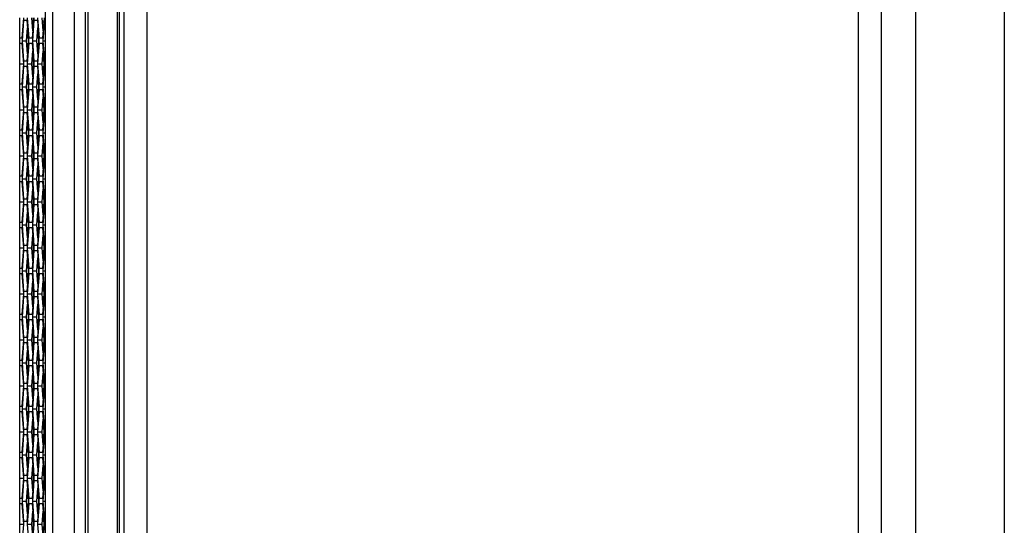
# Model space of a CAD drawing. Units: inches. Extents: x 0.3 to 33.8, y 0.2 to 21.7.
# Drawn here: x 13.4 to 14, y 7.3 to 7.6 of the extents above; entities that cross this region are included whole.
import ezdxf

# ---------------------------------------------------------------- set-up
doc = ezdxf.new("R2010")
doc.units = ezdxf.units.IN
doc.header["$MEASUREMENT"] = 0

msp = doc.modelspace()

# ---------------------------------------------------------------- linework, layer by layer
at = {"color": 7, "linetype": 'Continuous', "lineweight": 25}
for p, q in [((13.41588, 6.32189), (13.41588, 8.85859)), ((13.42912, 6.32324), (13.42912, 8.85723)), ((13.41146, 6.35574), (13.41146, 8.82474)), ((13.99689, 8.79259), (13.99689, 6.38659)), ((13.45537, 6.98339), (13.45537, 8.19589)), ((13.45639, 8.19589), (13.45639, 6.98339)), ((13.45939, 6.98339), (13.45939, 8.19589)), ((13.47339, 8.19589), (13.47339, 6.98339)), ((13.90789, 6.98339), (13.90789, 8.19589)), ((13.92189, 6.98339), (13.92189, 8.19589)), ((13.94289, 6.98339), (13.94289, 8.19589)), ((13.43594, 7.26959), (13.43594, 7.95159)), ((13.43734, 7.95159), (13.43734, 7.26959)), ((13.39569, 7.57544), (13.39569, 7.58794)), ((13.39792, 7.58794), (13.39697, 7.57544)), ((13.40145, 7.57544), (13.40051, 7.58794)), ((13.40368, 7.58004), (13.40308, 7.58794)), ((13.40427, 7.58794), (13.40333, 7.57544)), ((13.40399, 7.58492), (13.40422, 7.58794)), ((13.4078, 7.57544), (13.40686, 7.58794)), ((13.41003, 7.58004), (13.40944, 7.58794)), ((13.41063, 7.58794), (13.40969, 7.57544)), ((13.39733, 7.57389), (13.39827, 7.58639)), ((13.39827, 7.58639), (13.40015, 7.58639)), ((13.39991, 7.57389), (13.4005, 7.58178)), ((13.40015, 7.58639), (13.4011, 7.57389)), ((13.40104, 7.57389), (13.40047, 7.58141)), ((13.40365, 7.58039), (13.40395, 7.5844)), ((13.40369, 7.57389), (13.40463, 7.58639)), ((13.40463, 7.58639), (13.40651, 7.58639)), ((13.40626, 7.57389), (13.40686, 7.58178)), ((13.40651, 7.58639), (13.40745, 7.57389)), ((13.4074, 7.57389), (13.40683, 7.58141)), ((13.40963, 7.58545), (13.41044, 7.58545)), ((13.41031, 7.58373), (13.40976, 7.58373)), ((13.41004, 7.57389), (13.41098, 7.58639)), ((13.41098, 7.58639), (13.41146, 7.58639)), ((13.39569, 7.57234), (13.39569, 7.57544)), ((13.39569, 7.57544), (13.39573, 7.57544)), ((13.39573, 7.57234), (13.39573, 7.57544)), ((13.39697, 7.57544), (13.39573, 7.57544)), ((13.40333, 7.57544), (13.40145, 7.57544)), ((13.40969, 7.57544), (13.4078, 7.57544)), ((13.39573, 7.57234), (13.39569, 7.57234)), ((13.39569, 7.55984), (13.39569, 7.57234)), ((13.39573, 7.57234), (13.39697, 7.57234)), ((13.39697, 7.57234), (13.39792, 7.55984)), ((13.39827, 7.56139), (13.39733, 7.57389)), ((13.39733, 7.57389), (13.39991, 7.57389)), ((13.4005, 7.56599), (13.39991, 7.57389)), ((13.4011, 7.57389), (13.40015, 7.56139)), ((13.40047, 7.56636), (13.40104, 7.57389)), ((13.40051, 7.55984), (13.40145, 7.57234)), ((13.40104, 7.57389), (13.4011, 7.57389)), ((13.40145, 7.57234), (13.40333, 7.57234)), ((13.40333, 7.57234), (13.40427, 7.55984)), ((13.40463, 7.56139), (13.40369, 7.57389)), ((13.40369, 7.57389), (13.40626, 7.57389)), ((13.40686, 7.56599), (13.40626, 7.57389)), ((13.40745, 7.57389), (13.40651, 7.56139)), ((13.40683, 7.56636), (13.4074, 7.57389)), ((13.40686, 7.55984), (13.4078, 7.57234)), ((13.4074, 7.57389), (13.40745, 7.57389)), ((13.4078, 7.57234), (13.40969, 7.57234)), ((13.40969, 7.57234), (13.41063, 7.55984)), ((13.41098, 7.56139), (13.41004, 7.57389)), ((13.41004, 7.57389), (13.41146, 7.57389)), ((13.40308, 7.55984), (13.40368, 7.56773)), ((13.40422, 7.55984), (13.40365, 7.56739)), ((13.40944, 7.55984), (13.41003, 7.56773)), ((13.41058, 7.55984), (13.41001, 7.56739)), ((13.39569, 7.55984), (13.39792, 7.55984)), ((13.39569, 7.54734), (13.39569, 7.55984)), ((13.39792, 7.55984), (13.39697, 7.54734)), ((13.39733, 7.54579), (13.39827, 7.55829)), ((13.40015, 7.56139), (13.39827, 7.56139)), ((13.39827, 7.55829), (13.40015, 7.55829)), ((13.40015, 7.55829), (13.4011, 7.54579)), ((13.40145, 7.54734), (13.40051, 7.55984)), ((13.40051, 7.55984), (13.40308, 7.55984)), ((13.40368, 7.55194), (13.40308, 7.55984)), ((13.40427, 7.55984), (13.40333, 7.54734)), ((13.40365, 7.55229), (13.40422, 7.55984)), ((13.40369, 7.54579), (13.40463, 7.55829)), ((13.40422, 7.55984), (13.40427, 7.55984)), ((13.40651, 7.56139), (13.40463, 7.56139)), ((13.40463, 7.55829), (13.40651, 7.55829)), ((13.40651, 7.55829), (13.40745, 7.54579)), ((13.4078, 7.54734), (13.40686, 7.55984)), ((13.40686, 7.55984), (13.40944, 7.55984)), ((13.41003, 7.55194), (13.40944, 7.55984)), ((13.41063, 7.55984), (13.40969, 7.54734)), ((13.41001, 7.55229), (13.41058, 7.55984)), ((13.41004, 7.54579), (13.41098, 7.55829)), ((13.41058, 7.55984), (13.41063, 7.55984)), ((13.41146, 7.56139), (13.41098, 7.56139)), ((13.41098, 7.55829), (13.41146, 7.55829)), ((13.39991, 7.54579), (13.4005, 7.55368)), ((13.40104, 7.54579), (13.40047, 7.55331)), ((13.40626, 7.54579), (13.40686, 7.55368)), ((13.4074, 7.54579), (13.40683, 7.55331)), ((13.39569, 7.54424), (13.39569, 7.54734)), ((13.39569, 7.54734), (13.39573, 7.54734)), ((13.39573, 7.54424), (13.39573, 7.54734)), ((13.39697, 7.54734), (13.39573, 7.54734)), ((13.39827, 7.53329), (13.39733, 7.54579)), ((13.39733, 7.54579), (13.39991, 7.54579)), ((13.4005, 7.53789), (13.39991, 7.54579)), ((13.4011, 7.54579), (13.40015, 7.53329)), ((13.40047, 7.53826), (13.40104, 7.54579)), ((13.40104, 7.54579), (13.4011, 7.54579)), ((13.40333, 7.54734), (13.40145, 7.54734)), ((13.40463, 7.53329), (13.40369, 7.54579)), ((13.40369, 7.54579), (13.40626, 7.54579)), ((13.40686, 7.53789), (13.40626, 7.54579)), ((13.40745, 7.54579), (13.40651, 7.53329)), ((13.40683, 7.53826), (13.4074, 7.54579)), ((13.4074, 7.54579), (13.40745, 7.54579)), ((13.40969, 7.54734), (13.4078, 7.54734)), ((13.41098, 7.53329), (13.41004, 7.54579)), ((13.41004, 7.54579), (13.41146, 7.54579)), ((13.39573, 7.54424), (13.39569, 7.54424)), ((13.39569, 7.53174), (13.39569, 7.54424)), ((13.39573, 7.54424), (13.39697, 7.54424)), ((13.39697, 7.54424), (13.39792, 7.53174)), ((13.40051, 7.53174), (13.40145, 7.54424)), ((13.40145, 7.54424), (13.40333, 7.54424)), ((13.40308, 7.53174), (13.40368, 7.53963)), ((13.40333, 7.54424), (13.40427, 7.53174)), ((13.40422, 7.53174), (13.40365, 7.53929)), ((13.40686, 7.53174), (13.4078, 7.54424)), ((13.4078, 7.54424), (13.40969, 7.54424)), ((13.40944, 7.53174), (13.41003, 7.53963)), ((13.40969, 7.54424), (13.41063, 7.53174)), ((13.41058, 7.53174), (13.41001, 7.53929)), ((13.40015, 7.53329), (13.39827, 7.53329)), ((13.40651, 7.53329), (13.40463, 7.53329)), ((13.41146, 7.53329), (13.41098, 7.53329)), ((13.39569, 7.53174), (13.39792, 7.53174)), ((13.39569, 7.51924), (13.39569, 7.53174)), ((13.39792, 7.53174), (13.39697, 7.51924)), ((13.39733, 7.51769), (13.39827, 7.53019)), ((13.39827, 7.53019), (13.40015, 7.53019)), ((13.40015, 7.53019), (13.4011, 7.51769)), ((13.40145, 7.51924), (13.40051, 7.53174)), ((13.40051, 7.53174), (13.40308, 7.53174)), ((13.40368, 7.52384), (13.40308, 7.53174)), ((13.40427, 7.53174), (13.40333, 7.51924)), ((13.40365, 7.52419), (13.40422, 7.53174)), ((13.40369, 7.51769), (13.40463, 7.53019)), ((13.40422, 7.53174), (13.40427, 7.53174)), ((13.40463, 7.53019), (13.40651, 7.53019)), ((13.40651, 7.53019), (13.40745, 7.51769)), ((13.4078, 7.51924), (13.40686, 7.53174)), ((13.40686, 7.53174), (13.40944, 7.53174)), ((13.41003, 7.52384), (13.40944, 7.53174)), ((13.41063, 7.53174), (13.40969, 7.51924)), ((13.41001, 7.52419), (13.41058, 7.53174)), ((13.41004, 7.51769), (13.41098, 7.53019)), ((13.41058, 7.53174), (13.41063, 7.53174)), ((13.41098, 7.53019), (13.41146, 7.53019)), ((13.39991, 7.51769), (13.4005, 7.52558)), ((13.40104, 7.51769), (13.40047, 7.52521)), ((13.40626, 7.51769), (13.40686, 7.52558)), ((13.4074, 7.51769), (13.40683, 7.52521)), ((13.39569, 7.51614), (13.39569, 7.51924)), ((13.39569, 7.51924), (13.39573, 7.51924)), ((13.39573, 7.51614), (13.39569, 7.51614)), ((13.39569, 7.50364), (13.39569, 7.51614)), ((13.39573, 7.51614), (13.39573, 7.51924)), ((13.39697, 7.51924), (13.39573, 7.51924)), ((13.39573, 7.51614), (13.39697, 7.51614)), ((13.39697, 7.51614), (13.39792, 7.50364)), ((13.39827, 7.50519), (13.39733, 7.51769)), ((13.39733, 7.51769), (13.39991, 7.51769)), ((13.4005, 7.50979), (13.39991, 7.51769)), ((13.4011, 7.51769), (13.40015, 7.50519)), ((13.40047, 7.51016), (13.40104, 7.51769)), ((13.40051, 7.50364), (13.40145, 7.51614)), ((13.40104, 7.51769), (13.4011, 7.51769)), ((13.40333, 7.51924), (13.40145, 7.51924)), ((13.40145, 7.51614), (13.40333, 7.51614)), ((13.40333, 7.51614), (13.40427, 7.50364)), ((13.40463, 7.50519), (13.40369, 7.51769)), ((13.40369, 7.51769), (13.40626, 7.51769)), ((13.40686, 7.50979), (13.40626, 7.51769)), ((13.40745, 7.51769), (13.40651, 7.50519)), ((13.40683, 7.51016), (13.4074, 7.51769)), ((13.40686, 7.50364), (13.4078, 7.51614)), ((13.4074, 7.51769), (13.40745, 7.51769)), ((13.40969, 7.51924), (13.4078, 7.51924)), ((13.4078, 7.51614), (13.40969, 7.51614)), ((13.40969, 7.51614), (13.41063, 7.50364)), ((13.41098, 7.50519), (13.41004, 7.51769)), ((13.41004, 7.51769), (13.41146, 7.51769)), ((13.40308, 7.50364), (13.40368, 7.51153)), ((13.40422, 7.50364), (13.40365, 7.51119)), ((13.40944, 7.50364), (13.41003, 7.51153)), ((13.41058, 7.50364), (13.41001, 7.51119)), ((13.39569, 7.50364), (13.39792, 7.50364)), ((13.39569, 7.49114), (13.39569, 7.50364)), ((13.39792, 7.50364), (13.39697, 7.49114)), ((13.40015, 7.50519), (13.39827, 7.50519)), ((13.40145, 7.49114), (13.40051, 7.50364)), ((13.40051, 7.50364), (13.40308, 7.50364)), ((13.40368, 7.49574), (13.40308, 7.50364)), ((13.40427, 7.50364), (13.40333, 7.49114)), ((13.40365, 7.49609), (13.40422, 7.50364)), ((13.40422, 7.50364), (13.40427, 7.50364)), ((13.40651, 7.50519), (13.40463, 7.50519)), ((13.4078, 7.49114), (13.40686, 7.50364)), ((13.40686, 7.50364), (13.40944, 7.50364)), ((13.41003, 7.49574), (13.40944, 7.50364)), ((13.41063, 7.50364), (13.40969, 7.49114)), ((13.41001, 7.49609), (13.41058, 7.50364)), ((13.41058, 7.50364), (13.41063, 7.50364)), ((13.41146, 7.50519), (13.41098, 7.50519)), ((13.39733, 7.48959), (13.39827, 7.50209)), ((13.39827, 7.50209), (13.40015, 7.50209)), ((13.39991, 7.48959), (13.4005, 7.49748)), ((13.40015, 7.50209), (13.4011, 7.48959)), ((13.40104, 7.48959), (13.40047, 7.49711)), ((13.40369, 7.48959), (13.40463, 7.50209)), ((13.40463, 7.50209), (13.40651, 7.50209)), ((13.40626, 7.48959), (13.40686, 7.49748)), ((13.40651, 7.50209), (13.40745, 7.48959)), ((13.4074, 7.48959), (13.40683, 7.49711)), ((13.41004, 7.48959), (13.41098, 7.50209)), ((13.41098, 7.50209), (13.41146, 7.50209)), ((13.39569, 7.48804), (13.39569, 7.49114)), ((13.39569, 7.49114), (13.39573, 7.49114)), ((13.39573, 7.48804), (13.39573, 7.49114)), ((13.39697, 7.49114), (13.39573, 7.49114)), ((13.40333, 7.49114), (13.40145, 7.49114)), ((13.40969, 7.49114), (13.4078, 7.49114)), ((13.39573, 7.48804), (13.39569, 7.48804)), ((13.39569, 7.47554), (13.39569, 7.48804)), ((13.39573, 7.48804), (13.39697, 7.48804)), ((13.39697, 7.48804), (13.39792, 7.47554)), ((13.39827, 7.47709), (13.39733, 7.48959)), ((13.39733, 7.48959), (13.39991, 7.48959)), ((13.4005, 7.48169), (13.39991, 7.48959)), ((13.4011, 7.48959), (13.40015, 7.47709)), ((13.40047, 7.48206), (13.40104, 7.48959)), ((13.40051, 7.47554), (13.40145, 7.48804)), ((13.40104, 7.48959), (13.4011, 7.48959)), ((13.40145, 7.48804), (13.40333, 7.48804)), ((13.40333, 7.48804), (13.40427, 7.47554)), ((13.40463, 7.47709), (13.40369, 7.48959)), ((13.40369, 7.48959), (13.40626, 7.48959)), ((13.40686, 7.48169), (13.40626, 7.48959)), ((13.40745, 7.48959), (13.40651, 7.47709)), ((13.40683, 7.48206), (13.4074, 7.48959)), ((13.40686, 7.47554), (13.4078, 7.48804)), ((13.4074, 7.48959), (13.40745, 7.48959)), ((13.4078, 7.48804), (13.40969, 7.48804)), ((13.40969, 7.48804), (13.41063, 7.47554)), ((13.41098, 7.47709), (13.41004, 7.48959)), ((13.41004, 7.48959), (13.41146, 7.48959)), ((13.40308, 7.47554), (13.40368, 7.48343)), ((13.40422, 7.47554), (13.40365, 7.48309)), ((13.40944, 7.47554), (13.41003, 7.48343)), ((13.41058, 7.47554), (13.41001, 7.48309)), ((13.39569, 7.47554), (13.39792, 7.47554)), ((13.39569, 7.46304), (13.39569, 7.47554)), ((13.39792, 7.47554), (13.39697, 7.46304)), ((13.39733, 7.46149), (13.39827, 7.47399)), ((13.40015, 7.47709), (13.39827, 7.47709)), ((13.39827, 7.47399), (13.40015, 7.47399)), ((13.40015, 7.47399), (13.4011, 7.46149)), ((13.40145, 7.46304), (13.40051, 7.47554)), ((13.40051, 7.47554), (13.40308, 7.47554)), ((13.40368, 7.46764), (13.40308, 7.47554)), ((13.40427, 7.47554), (13.40333, 7.46304)), ((13.40365, 7.46799), (13.40422, 7.47554)), ((13.40369, 7.46149), (13.40463, 7.47399)), ((13.40422, 7.47554), (13.40427, 7.47554)), ((13.40651, 7.47709), (13.40463, 7.47709)), ((13.40463, 7.47399), (13.40651, 7.47399)), ((13.40651, 7.47399), (13.40745, 7.46149)), ((13.4078, 7.46304), (13.40686, 7.47554)), ((13.40686, 7.47554), (13.40944, 7.47554)), ((13.41003, 7.46764), (13.40944, 7.47554)), ((13.41063, 7.47554), (13.40969, 7.46304)), ((13.41001, 7.46799), (13.41058, 7.47554)), ((13.41004, 7.46149), (13.41098, 7.47399)), ((13.41058, 7.47554), (13.41063, 7.47554)), ((13.41146, 7.47709), (13.41098, 7.47709)), ((13.41098, 7.47399), (13.41146, 7.47399)), ((13.39991, 7.46149), (13.4005, 7.46938)), ((13.40104, 7.46149), (13.40047, 7.46901)), ((13.40626, 7.46149), (13.40686, 7.46938)), ((13.4074, 7.46149), (13.40683, 7.46901)), ((13.39569, 7.45994), (13.39569, 7.46304)), ((13.39569, 7.46304), (13.39573, 7.46304)), ((13.39573, 7.45994), (13.39573, 7.46304)), ((13.39697, 7.46304), (13.39573, 7.46304)), ((13.39827, 7.44899), (13.39733, 7.46149)), ((13.39733, 7.46149), (13.39991, 7.46149)), ((13.4005, 7.45359), (13.39991, 7.46149)), ((13.4011, 7.46149), (13.40015, 7.44899)), ((13.40047, 7.45396), (13.40104, 7.46149)), ((13.40104, 7.46149), (13.4011, 7.46149)), ((13.40333, 7.46304), (13.40145, 7.46304)), ((13.40463, 7.44899), (13.40369, 7.46149)), ((13.40369, 7.46149), (13.40626, 7.46149)), ((13.40686, 7.45359), (13.40626, 7.46149)), ((13.40745, 7.46149), (13.40651, 7.44899)), ((13.40683, 7.45396), (13.4074, 7.46149)), ((13.4074, 7.46149), (13.40745, 7.46149)), ((13.40969, 7.46304), (13.4078, 7.46304)), ((13.41098, 7.44899), (13.41004, 7.46149)), ((13.41004, 7.46149), (13.41146, 7.46149)), ((13.39573, 7.45994), (13.39569, 7.45994)), ((13.39569, 7.44744), (13.39569, 7.45994)), ((13.39573, 7.45994), (13.39697, 7.45994)), ((13.39697, 7.45994), (13.39792, 7.44744)), ((13.40051, 7.44744), (13.40145, 7.45994)), ((13.40145, 7.45994), (13.40333, 7.45994)), ((13.40308, 7.44744), (13.40368, 7.45533)), ((13.40333, 7.45994), (13.40427, 7.44744)), ((13.40422, 7.44744), (13.40365, 7.45499)), ((13.40686, 7.44744), (13.4078, 7.45994)), ((13.4078, 7.45994), (13.40969, 7.45994)), ((13.40944, 7.44744), (13.41003, 7.45533)), ((13.40969, 7.45994), (13.41063, 7.44744)), ((13.41058, 7.44744), (13.41001, 7.45499)), ((13.40015, 7.44899), (13.39827, 7.44899)), ((13.40651, 7.44899), (13.40463, 7.44899)), ((13.41146, 7.44899), (13.41098, 7.44899)), ((13.39569, 7.44744), (13.39792, 7.44744)), ((13.39569, 7.43494), (13.39569, 7.44744)), ((13.39792, 7.44744), (13.39697, 7.43494)), ((13.39733, 7.43339), (13.39827, 7.44589)), ((13.39827, 7.44589), (13.40015, 7.44589)), ((13.40015, 7.44589), (13.4011, 7.43339)), ((13.40145, 7.43494), (13.40051, 7.44744)), ((13.40051, 7.44744), (13.40308, 7.44744)), ((13.40368, 7.43954), (13.40308, 7.44744)), ((13.40427, 7.44744), (13.40333, 7.43494)), ((13.40365, 7.43989), (13.40422, 7.44744)), ((13.40369, 7.43339), (13.40463, 7.44589)), ((13.40422, 7.44744), (13.40427, 7.44744)), ((13.40463, 7.44589), (13.40651, 7.44589)), ((13.40651, 7.44589), (13.40745, 7.43339)), ((13.4078, 7.43494), (13.40686, 7.44744)), ((13.40686, 7.44744), (13.40944, 7.44744)), ((13.41003, 7.43954), (13.40944, 7.44744)), ((13.41063, 7.44744), (13.40969, 7.43494)), ((13.41001, 7.43989), (13.41058, 7.44744)), ((13.41004, 7.43339), (13.41098, 7.44589)), ((13.41058, 7.44744), (13.41063, 7.44744)), ((13.41098, 7.44589), (13.41146, 7.44589)), ((13.39991, 7.43339), (13.4005, 7.44128)), ((13.40104, 7.43339), (13.40047, 7.44091)), ((13.40626, 7.43339), (13.40686, 7.44128)), ((13.4074, 7.43339), (13.40683, 7.44091)), ((13.39569, 7.43184), (13.39569, 7.43494)), ((13.39569, 7.43494), (13.39573, 7.43494)), ((13.39573, 7.43184), (13.39569, 7.43184)), ((13.39569, 7.41934), (13.39569, 7.43184)), ((13.39573, 7.43184), (13.39573, 7.43494)), ((13.39697, 7.43494), (13.39573, 7.43494)), ((13.39573, 7.43184), (13.39697, 7.43184)), ((13.39697, 7.43184), (13.39792, 7.41934)), ((13.39827, 7.42089), (13.39733, 7.43339)), ((13.39733, 7.43339), (13.39991, 7.43339)), ((13.4005, 7.42549), (13.39991, 7.43339)), ((13.4011, 7.43339), (13.40015, 7.42089)), ((13.40047, 7.42586), (13.40104, 7.43339)), ((13.40051, 7.41934), (13.40145, 7.43184)), ((13.40104, 7.43339), (13.4011, 7.43339)), ((13.40333, 7.43494), (13.40145, 7.43494)), ((13.40145, 7.43184), (13.40333, 7.43184)), ((13.40333, 7.43184), (13.40427, 7.41934)), ((13.40463, 7.42089), (13.40369, 7.43339)), ((13.40369, 7.43339), (13.40626, 7.43339)), ((13.40686, 7.42549), (13.40626, 7.43339)), ((13.40745, 7.43339), (13.40651, 7.42089)), ((13.40683, 7.42586), (13.4074, 7.43339)), ((13.40686, 7.41934), (13.4078, 7.43184)), ((13.4074, 7.43339), (13.40745, 7.43339)), ((13.40969, 7.43494), (13.4078, 7.43494)), ((13.4078, 7.43184), (13.40969, 7.43184)), ((13.40969, 7.43184), (13.41063, 7.41934)), ((13.41098, 7.42089), (13.41004, 7.43339)), ((13.41004, 7.43339), (13.41146, 7.43339)), ((13.40308, 7.41934), (13.40368, 7.42723)), ((13.40422, 7.41934), (13.40365, 7.42689)), ((13.40944, 7.41934), (13.41003, 7.42723)), ((13.41058, 7.41934), (13.41001, 7.42689)), ((13.39569, 7.41934), (13.39792, 7.41934)), ((13.39569, 7.40684), (13.39569, 7.41934)), ((13.39792, 7.41934), (13.39697, 7.40684)), ((13.40015, 7.42089), (13.39827, 7.42089)), ((13.40145, 7.40684), (13.40051, 7.41934)), ((13.40051, 7.41934), (13.40308, 7.41934)), ((13.40368, 7.41144), (13.40308, 7.41934)), ((13.40427, 7.41934), (13.40333, 7.40684)), ((13.40365, 7.41179), (13.40422, 7.41934)), ((13.40422, 7.41934), (13.40427, 7.41934)), ((13.40651, 7.42089), (13.40463, 7.42089)), ((13.4078, 7.40684), (13.40686, 7.41934)), ((13.40686, 7.41934), (13.40944, 7.41934)), ((13.41003, 7.41144), (13.40944, 7.41934)), ((13.41063, 7.41934), (13.40969, 7.40684)), ((13.41001, 7.41179), (13.41058, 7.41934)), ((13.41058, 7.41934), (13.41063, 7.41934)), ((13.41146, 7.42089), (13.41098, 7.42089)), ((13.39733, 7.40529), (13.39827, 7.41779)), ((13.39827, 7.41779), (13.40015, 7.41779)), ((13.39991, 7.40529), (13.4005, 7.41318)), ((13.40015, 7.41779), (13.4011, 7.40529)), ((13.40104, 7.40529), (13.40047, 7.41281)), ((13.40369, 7.40529), (13.40463, 7.41779)), ((13.40463, 7.41779), (13.40651, 7.41779)), ((13.40626, 7.40529), (13.40686, 7.41318)), ((13.40651, 7.41779), (13.40745, 7.40529)), ((13.4074, 7.40529), (13.40683, 7.41281)), ((13.41004, 7.40529), (13.41098, 7.41779)), ((13.41098, 7.41779), (13.41146, 7.41779)), ((13.39569, 7.40374), (13.39569, 7.40684)), ((13.39569, 7.40684), (13.39573, 7.40684)), ((13.39573, 7.40374), (13.39573, 7.40684)), ((13.39697, 7.40684), (13.39573, 7.40684)), ((13.40333, 7.40684), (13.40145, 7.40684)), ((13.40969, 7.40684), (13.4078, 7.40684)), ((13.39573, 7.40374), (13.39569, 7.40374)), ((13.39569, 7.39124), (13.39569, 7.40374)), ((13.39573, 7.40374), (13.39697, 7.40374)), ((13.39697, 7.40374), (13.39792, 7.39124)), ((13.39827, 7.39279), (13.39733, 7.40529)), ((13.39733, 7.40529), (13.39991, 7.40529)), ((13.4005, 7.39739), (13.39991, 7.40529)), ((13.4011, 7.40529), (13.40015, 7.39279)), ((13.40047, 7.39776), (13.40104, 7.40529)), ((13.40051, 7.39124), (13.40145, 7.40374)), ((13.40104, 7.40529), (13.4011, 7.40529)), ((13.40145, 7.40374), (13.40333, 7.40374)), ((13.40333, 7.40374), (13.40427, 7.39124)), ((13.40463, 7.39279), (13.40369, 7.40529)), ((13.40369, 7.40529), (13.40626, 7.40529)), ((13.40686, 7.39739), (13.40626, 7.40529)), ((13.40745, 7.40529), (13.40651, 7.39279)), ((13.40683, 7.39776), (13.4074, 7.40529)), ((13.40686, 7.39124), (13.4078, 7.40374)), ((13.4074, 7.40529), (13.40745, 7.40529)), ((13.4078, 7.40374), (13.40969, 7.40374)), ((13.40969, 7.40374), (13.41063, 7.39124)), ((13.41098, 7.39279), (13.41004, 7.40529)), ((13.41004, 7.40529), (13.41146, 7.40529)), ((13.40308, 7.39124), (13.40368, 7.39913)), ((13.40422, 7.39124), (13.40365, 7.39879)), ((13.40944, 7.39124), (13.41003, 7.39913)), ((13.41058, 7.39124), (13.41001, 7.39879)), ((13.39569, 7.39124), (13.39792, 7.39124)), ((13.39569, 7.37874), (13.39569, 7.39124)), ((13.39792, 7.39124), (13.39697, 7.37874)), ((13.39733, 7.37719), (13.39827, 7.38969)), ((13.40015, 7.39279), (13.39827, 7.39279)), ((13.39827, 7.38969), (13.40015, 7.38969)), ((13.40015, 7.38969), (13.4011, 7.37719)), ((13.40145, 7.37874), (13.40051, 7.39124)), ((13.40051, 7.39124), (13.40308, 7.39124)), ((13.40368, 7.38334), (13.40308, 7.39124)), ((13.40427, 7.39124), (13.40333, 7.37874)), ((13.40365, 7.38369), (13.40422, 7.39124)), ((13.40369, 7.37719), (13.40463, 7.38969)), ((13.40422, 7.39124), (13.40427, 7.39124)), ((13.40651, 7.39279), (13.40463, 7.39279)), ((13.40463, 7.38969), (13.40651, 7.38969)), ((13.40651, 7.38969), (13.40745, 7.37719)), ((13.4078, 7.37874), (13.40686, 7.39124)), ((13.40686, 7.39124), (13.40944, 7.39124)), ((13.41003, 7.38334), (13.40944, 7.39124)), ((13.41063, 7.39124), (13.40969, 7.37874)), ((13.41004, 7.37719), (13.41098, 7.38969)), ((13.41037, 7.38846), (13.41058, 7.39124)), ((13.41058, 7.39124), (13.41063, 7.39124)), ((13.41146, 7.39279), (13.41098, 7.39279)), ((13.41098, 7.38969), (13.41146, 7.38969)), ((13.39991, 7.37719), (13.4005, 7.38508)), ((13.40104, 7.37719), (13.40047, 7.38471)), ((13.40626, 7.37719), (13.40686, 7.38508)), ((13.40697, 7.38357), (13.40674, 7.38357)), ((13.40962, 7.3881), (13.41037, 7.38846)), ((13.41036, 7.38835), (13.40963, 7.388)), ((13.40989, 7.3853), (13.41018, 7.3853)), ((13.39569, 7.37564), (13.39569, 7.37874)), ((13.39569, 7.37874), (13.39573, 7.37874)), ((13.39573, 7.37564), (13.39573, 7.37874)), ((13.39697, 7.37874), (13.39573, 7.37874)), ((13.39827, 7.36469), (13.39733, 7.37719)), ((13.39733, 7.37719), (13.39991, 7.37719)), ((13.4005, 7.36929), (13.39991, 7.37719)), ((13.4011, 7.37719), (13.40015, 7.36469)), ((13.40047, 7.36966), (13.40104, 7.37719)), ((13.40104, 7.37719), (13.4011, 7.37719)), ((13.40333, 7.37874), (13.40145, 7.37874)), ((13.40463, 7.36469), (13.40369, 7.37719)), ((13.40369, 7.37719), (13.40626, 7.37719)), ((13.40686, 7.36929), (13.40626, 7.37719)), ((13.40745, 7.37719), (13.40651, 7.36469)), ((13.40683, 7.36966), (13.4074, 7.37719)), ((13.40704, 7.38196), (13.40703, 7.38212)), ((13.4074, 7.37719), (13.40704, 7.38195)), ((13.4074, 7.37719), (13.40745, 7.37719)), ((13.40969, 7.37874), (13.4078, 7.37874)), ((13.41098, 7.36469), (13.41004, 7.37719)), ((13.41004, 7.37719), (13.41146, 7.37719)), ((13.39573, 7.37564), (13.39569, 7.37564)), ((13.39569, 7.36314), (13.39569, 7.37564)), ((13.39573, 7.37564), (13.39697, 7.37564)), ((13.39697, 7.37564), (13.39792, 7.36314)), ((13.40051, 7.36314), (13.40145, 7.37564)), ((13.40145, 7.37564), (13.40333, 7.37564)), ((13.40308, 7.36314), (13.40368, 7.37103)), ((13.40333, 7.37564), (13.40427, 7.36314)), ((13.40422, 7.36314), (13.40365, 7.37069)), ((13.40686, 7.36314), (13.4078, 7.37564)), ((13.4078, 7.37564), (13.40969, 7.37564)), ((13.40944, 7.36314), (13.41003, 7.37103)), ((13.40969, 7.37564), (13.41063, 7.36314)), ((13.41058, 7.36314), (13.41001, 7.37069)), ((13.40015, 7.36469), (13.39827, 7.36469)), ((13.40651, 7.36469), (13.40463, 7.36469)), ((13.41146, 7.36469), (13.41098, 7.36469)), ((13.39569, 7.36314), (13.39792, 7.36314)), ((13.39569, 7.35064), (13.39569, 7.36314)), ((13.39792, 7.36314), (13.39697, 7.35064)), ((13.39733, 7.34909), (13.39827, 7.36159)), ((13.39827, 7.36159), (13.40015, 7.36159)), ((13.40015, 7.36159), (13.4011, 7.34909)), ((13.40145, 7.35064), (13.40051, 7.36314)), ((13.40051, 7.36314), (13.40308, 7.36314)), ((13.40368, 7.35524), (13.40308, 7.36314)), ((13.40427, 7.36314), (13.40333, 7.35064)), ((13.40365, 7.35559), (13.40422, 7.36314)), ((13.40369, 7.34909), (13.40463, 7.36159)), ((13.40422, 7.36314), (13.40427, 7.36314)), ((13.40463, 7.36159), (13.40651, 7.36159)), ((13.40651, 7.36159), (13.40745, 7.34909)), ((13.4078, 7.35064), (13.40686, 7.36314)), ((13.40686, 7.36314), (13.40944, 7.36314)), ((13.41003, 7.35524), (13.40944, 7.36314)), ((13.41063, 7.36314), (13.40969, 7.35064)), ((13.41001, 7.35559), (13.41058, 7.36314)), ((13.41004, 7.34909), (13.41098, 7.36159)), ((13.41058, 7.36314), (13.41063, 7.36314)), ((13.41098, 7.36159), (13.41146, 7.36159)), ((13.39991, 7.34909), (13.4005, 7.35698)), ((13.40104, 7.34909), (13.40047, 7.35661)), ((13.40626, 7.34909), (13.40686, 7.35698)), ((13.4074, 7.34909), (13.40683, 7.35661)), ((13.39569, 7.34754), (13.39569, 7.35064)), ((13.39569, 7.35064), (13.39573, 7.35064)), ((13.39573, 7.34754), (13.39569, 7.34754)), ((13.39569, 7.33504), (13.39569, 7.34754)), ((13.39573, 7.34754), (13.39573, 7.35064)), ((13.39697, 7.35064), (13.39573, 7.35064)), ((13.39573, 7.34754), (13.39697, 7.34754)), ((13.39697, 7.34754), (13.39792, 7.33504)), ((13.39827, 7.33659), (13.39733, 7.34909)), ((13.39733, 7.34909), (13.39991, 7.34909)), ((13.4005, 7.34119), (13.39991, 7.34909)), ((13.4011, 7.34909), (13.40015, 7.33659)), ((13.40047, 7.34156), (13.40104, 7.34909)), ((13.40051, 7.33504), (13.40145, 7.34754)), ((13.40104, 7.34909), (13.4011, 7.34909)), ((13.40333, 7.35064), (13.40145, 7.35064)), ((13.40145, 7.34754), (13.40333, 7.34754)), ((13.40333, 7.34754), (13.40427, 7.33504)), ((13.40463, 7.33659), (13.40369, 7.34909)), ((13.40369, 7.34909), (13.40626, 7.34909)), ((13.40686, 7.34119), (13.40626, 7.34909)), ((13.40745, 7.34909), (13.40651, 7.33659)), ((13.40683, 7.34156), (13.4074, 7.34909)), ((13.40686, 7.33504), (13.4078, 7.34754)), ((13.4074, 7.34909), (13.40745, 7.34909)), ((13.40969, 7.35064), (13.4078, 7.35064)), ((13.4078, 7.34754), (13.40969, 7.34754)), ((13.40969, 7.34754), (13.41063, 7.33504)), ((13.41098, 7.33659), (13.41004, 7.34909)), ((13.41004, 7.34909), (13.41146, 7.34909)), ((13.40308, 7.33504), (13.40368, 7.34293)), ((13.40422, 7.33504), (13.40365, 7.34259)), ((13.40944, 7.33504), (13.41003, 7.34293)), ((13.41058, 7.33504), (13.41001, 7.34259)), ((13.39569, 7.33504), (13.39792, 7.33504)), ((13.39569, 7.32254), (13.39569, 7.33504)), ((13.39792, 7.33504), (13.39697, 7.32254)), ((13.40015, 7.33659), (13.39827, 7.33659)), ((13.40145, 7.32254), (13.40051, 7.33504)), ((13.40051, 7.33504), (13.40308, 7.33504)), ((13.40368, 7.32714), (13.40308, 7.33504)), ((13.40427, 7.33504), (13.40333, 7.32254)), ((13.40365, 7.32749), (13.40422, 7.33504)), ((13.40422, 7.33504), (13.40427, 7.33504)), ((13.40651, 7.33659), (13.40463, 7.33659)), ((13.4078, 7.32254), (13.40686, 7.33504)), ((13.40686, 7.33504), (13.40944, 7.33504)), ((13.41003, 7.32714), (13.40944, 7.33504)), ((13.41063, 7.33504), (13.40969, 7.32254)), ((13.41001, 7.32749), (13.41058, 7.33504)), ((13.41058, 7.33504), (13.41063, 7.33504)), ((13.41146, 7.33659), (13.41098, 7.33659)), ((13.39733, 7.32099), (13.39827, 7.33349)), ((13.39827, 7.33349), (13.40015, 7.33349)), ((13.39991, 7.32099), (13.4005, 7.32888)), ((13.40015, 7.33349), (13.4011, 7.32099)), ((13.40369, 7.32099), (13.40463, 7.33349)), ((13.40463, 7.33349), (13.40651, 7.33349)), ((13.40626, 7.32099), (13.40686, 7.32888)), ((13.40651, 7.33349), (13.40745, 7.32099)), ((13.41004, 7.32099), (13.41098, 7.33349)), ((13.41098, 7.33349), (13.41146, 7.33349)), ((13.40104, 7.32099), (13.40047, 7.32851)), ((13.4074, 7.32099), (13.40683, 7.32851)), ((13.39569, 7.31944), (13.39569, 7.32254)), ((13.39569, 7.32254), (13.39573, 7.32254)), ((13.39573, 7.31944), (13.39569, 7.31944)), ((13.39569, 7.30694), (13.39569, 7.31944)), ((13.39573, 7.31944), (13.39573, 7.32254)), ((13.39697, 7.32254), (13.39573, 7.32254)), ((13.39573, 7.31944), (13.39697, 7.31944)), ((13.39697, 7.31944), (13.39792, 7.30694)), ((13.39827, 7.30849), (13.39733, 7.32099)), ((13.39733, 7.32099), (13.39991, 7.32099)), ((13.4005, 7.31309), (13.39991, 7.32099)), ((13.4011, 7.32099), (13.40015, 7.30849)), ((13.40047, 7.31346), (13.40104, 7.32099)), ((13.40051, 7.30694), (13.40145, 7.31944)), ((13.40104, 7.32099), (13.4011, 7.32099)), ((13.40333, 7.32254), (13.40145, 7.32254)), ((13.40145, 7.31944), (13.40333, 7.31944)), ((13.40333, 7.31944), (13.40427, 7.30694)), ((13.40463, 7.30849), (13.40369, 7.32099)), ((13.40369, 7.32099), (13.40626, 7.32099)), ((13.40686, 7.31309), (13.40626, 7.32099)), ((13.40745, 7.32099), (13.40651, 7.30849)), ((13.40683, 7.31346), (13.4074, 7.32099)), ((13.40686, 7.30694), (13.4078, 7.31944)), ((13.4074, 7.32099), (13.40745, 7.32099)), ((13.40969, 7.32254), (13.4078, 7.32254)), ((13.4078, 7.31944), (13.40969, 7.31944)), ((13.40969, 7.31944), (13.41063, 7.30694)), ((13.41098, 7.30849), (13.41004, 7.32099)), ((13.41004, 7.32099), (13.41146, 7.32099)), ((13.40308, 7.30694), (13.40368, 7.31483)), ((13.40422, 7.30694), (13.40365, 7.31449)), ((13.40944, 7.30694), (13.41003, 7.31483)), ((13.41058, 7.30694), (13.41001, 7.31449)), ((13.39569, 7.30694), (13.39792, 7.30694)), ((13.39569, 7.29444), (13.39569, 7.30694)), ((13.39792, 7.30694), (13.39697, 7.29444)), ((13.39733, 7.29289), (13.39827, 7.30539)), ((13.40015, 7.30849), (13.39827, 7.30849)), ((13.39827, 7.30539), (13.40015, 7.30539)), ((13.40015, 7.30539), (13.4011, 7.29289)), ((13.40145, 7.29444), (13.40051, 7.30694)), ((13.40051, 7.30694), (13.40308, 7.30694)), ((13.40368, 7.29904), (13.40308, 7.30694)), ((13.40427, 7.30694), (13.40333, 7.29444)), ((13.40365, 7.29939), (13.40422, 7.30694)), ((13.40369, 7.29289), (13.40463, 7.30539)), ((13.40422, 7.30694), (13.40427, 7.30694)), ((13.40651, 7.30849), (13.40463, 7.30849)), ((13.40463, 7.30539), (13.40651, 7.30539)), ((13.40651, 7.30539), (13.40745, 7.29289)), ((13.4078, 7.29444), (13.40686, 7.30694)), ((13.40686, 7.30694), (13.40944, 7.30694)), ((13.41003, 7.29904), (13.40944, 7.30694)), ((13.41063, 7.30694), (13.40969, 7.29444)), ((13.41001, 7.29939), (13.41058, 7.30694)), ((13.41004, 7.29289), (13.41098, 7.30539)), ((13.41058, 7.30694), (13.41063, 7.30694)), ((13.41146, 7.30849), (13.41098, 7.30849)), ((13.41098, 7.30539), (13.41146, 7.30539)), ((13.39991, 7.29289), (13.4005, 7.30078)), ((13.40104, 7.29289), (13.40047, 7.30041)), ((13.40626, 7.29289), (13.40686, 7.30078)), ((13.4074, 7.29289), (13.40683, 7.30041)), ((13.39569, 7.29134), (13.39569, 7.29444)), ((13.39569, 7.29444), (13.39573, 7.29444)), ((13.39573, 7.29134), (13.39573, 7.29444)), ((13.39697, 7.29444), (13.39573, 7.29444)), ((13.39827, 7.28039), (13.39733, 7.29289)), ((13.39733, 7.29289), (13.39991, 7.29289)), ((13.4005, 7.28499), (13.39991, 7.29289)), ((13.4011, 7.29289), (13.40015, 7.28039)), ((13.40047, 7.28536), (13.40104, 7.29289)), ((13.40104, 7.29289), (13.4011, 7.29289)), ((13.40333, 7.29444), (13.40145, 7.29444)), ((13.40463, 7.28039), (13.40369, 7.29289)), ((13.40369, 7.29289), (13.40626, 7.29289)), ((13.40686, 7.28499), (13.40626, 7.29289)), ((13.40745, 7.29289), (13.40651, 7.28039)), ((13.40683, 7.28536), (13.4074, 7.29289)), ((13.4074, 7.29289), (13.40745, 7.29289)), ((13.40969, 7.29444), (13.4078, 7.29444)), ((13.41098, 7.28039), (13.41004, 7.29289)), ((13.41004, 7.29289), (13.41146, 7.29289)), ((13.39573, 7.29134), (13.39569, 7.29134)), ((13.39569, 7.27884), (13.39569, 7.29134)), ((13.39573, 7.29134), (13.39697, 7.29134)), ((13.39697, 7.29134), (13.39792, 7.27884)), ((13.40051, 7.27884), (13.40145, 7.29134)), ((13.40145, 7.29134), (13.40333, 7.29134)), ((13.40308, 7.27884), (13.40368, 7.28673)), ((13.40333, 7.29134), (13.40427, 7.27884)), ((13.40686, 7.27884), (13.4078, 7.29134)), ((13.4078, 7.29134), (13.40969, 7.29134)), ((13.40944, 7.27884), (13.41003, 7.28673)), ((13.40969, 7.29134), (13.41063, 7.27884)), ((13.40422, 7.27884), (13.40365, 7.28639)), ((13.41058, 7.27884), (13.41001, 7.28639)), ((13.39569, 7.27884), (13.39792, 7.27884)), ((13.39569, 7.26634), (13.39569, 7.27884)), ((13.39792, 7.27884), (13.39697, 7.26634)), ((13.40015, 7.28039), (13.39827, 7.28039)), ((13.40145, 7.26634), (13.40051, 7.27884)), ((13.40051, 7.27884), (13.40308, 7.27884)), ((13.40368, 7.27094), (13.40308, 7.27884)), ((13.40427, 7.27884), (13.40333, 7.26634)), ((13.40365, 7.27129), (13.40422, 7.27884)), ((13.40422, 7.27884), (13.40427, 7.27884)), ((13.40651, 7.28039), (13.40463, 7.28039)), ((13.4078, 7.26634), (13.40686, 7.27884)), ((13.40686, 7.27884), (13.40944, 7.27884)), ((13.41003, 7.27094), (13.40944, 7.27884)), ((13.41063, 7.27884), (13.40969, 7.26634)), ((13.41001, 7.27129), (13.41058, 7.27884)), ((13.41058, 7.27884), (13.41063, 7.27884)), ((13.41146, 7.28039), (13.41098, 7.28039))]:
    msp.add_line(p, q, dxfattribs=at)
msp.add_arc((13.40494, 7.58459), 0.001, 151.69214, 199.68861, dxfattribs=at)
msp.add_open_spline([(13.41146, 7.38781), (13.41087, 7.38756), (13.40944, 7.38694), (13.4096, 7.3872), (13.41098, 7.38796), (13.41146, 7.38822)], degree=3, knots=[0, 0, 0, 0, 0.308614, 0.758425, 1, 1, 1, 1], dxfattribs=at)

doc.saveas('drawing.dxf')
